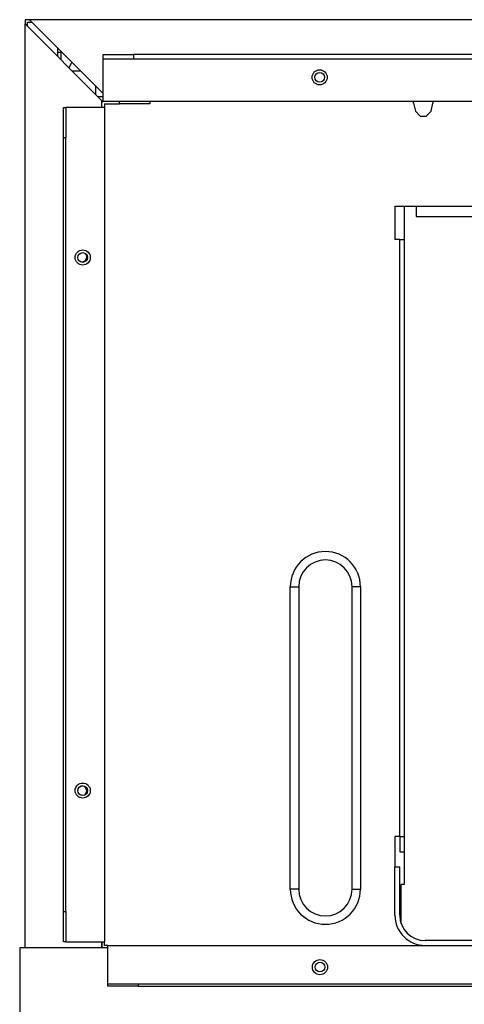
# Model space of a CAD drawing. Units: millimetres. Extents: x -14 to 7504, y -126 to 5236.
# Drawn here: x 2114 to 2261, y 4069 to 4394 of the extents above; entities that cross this region are included whole.
import ezdxf

# ---------------------------------------------------------------- set-up
doc = ezdxf.new("R2010")
doc.units = ezdxf.units.MM
doc.layers.add('LG-Product', color=3, linetype='Continuous')

msp = doc.modelspace()

# ---------------------------------------------------------------- linework, layer by layer
at = {"layer": 'LG-Product', "linetype": 'Continuous'}
for p, q in [((2115.631109, 4394.444271), (2115.631109, 4393.030113)), ((2117.045388, 4394.444271), (2115.631109, 4394.444271)), ((2116.431084, 4392.226383), (2116.431084, 4393.644417)), ((2116.431084, 4393.644417), (2117.845363, 4393.644417)), ((2116.431084, 4392.230259), (2116.431084, 4393.644417)), ((2116.431084, 4393.644417), (2117.845363, 4393.644417)), ((2117.045388, 4394.444271), (2141.43089, 4370.05889)), ((2745.616684, 4394.444271), (2117.045388, 4394.444271)), ((2115.631109, 4393.030113), (2141.031084, 4367.630259)), ((2115.631109, 4087.651956), (2115.631109, 4393.030113)), ((2126.43108, 4383.644301), (2126.43108, 4385.058459)), ((2126.43108, 4382.224814), (2126.43108, 4385.052403)), ((2127.850082, 4383.644301), (2126.43108, 4383.644301)), ((2127.43114, 4383.638003), (2127.43114, 4381.226328)), ((2130.146938, 4378.514284), (2131.037266, 4380.452635)), ((2141.431133, 4381.344296), (2141.431133, 4382.944247)), ((2141.431133, 4382.944247), (2151.431128, 4382.944247)), ((2151.431128, 4381.344296), (2141.431133, 4381.344296)), ((2141.431133, 4367.444466), (2141.431133, 4381.344296)), ((2151.431128, 4382.944247), (2151.431128, 4381.344296)), ((2711.031102, 4382.944247), (2151.431128, 4382.944247)), ((2711.031102, 4381.344296), (2151.431128, 4381.344296)), ((2134.04544, 4377.44434), (2131.217003, 4377.44434)), ((2138.969679, 4369.691422), (2138.969679, 4372.519738)), ((2139.616806, 4369.044417), (2141.431133, 4369.044417)), ((2141.031084, 4365.436352), (2141.031084, 4367.630259)), ((2141.031084, 4367.444466), (2141.431133, 4367.444466)), ((2721.030976, 4367.444466), (2141.431133, 4367.444466)), ((2146.831118, 4366.64437), (2146.831118, 4367.444466)), ((2156.831113, 4367.444466), (2156.831113, 4366.64437)), ((2244.111152, 4366.907193), (2244.111152, 4367.444466)), ((2250.511198, 4367.444466), (2250.511198, 4366.907193)), ((2128.331157, 4365.444346), (2129.131133, 4365.444346)), ((2128.331157, 4355.444472), (2128.331157, 4365.444346)), ((2129.131133, 4365.444346), (2129.131133, 4355.444472)), ((2141.83106, 4365.444346), (2129.131133, 4365.444346)), ((2141.83106, 4366.64437), (2146.831118, 4366.64437)), ((2141.83106, 4366.64437), (2141.83106, 4365.444346)), ((2141.83106, 4365.444346), (2141.83106, 4089.644324)), ((2156.831113, 4366.64437), (2146.831118, 4366.64437)), ((2244.111152, 4366.907193), (2244.722307, 4364.246987)), ((2244.722307, 4364.246987), (2246.322258, 4362.603192)), ((2248.299971, 4362.603192), (2249.900043, 4364.246987)), ((2249.900043, 4364.246987), (2250.511198, 4366.907193)), ((2246.322258, 4362.603192), (2248.299971, 4362.603192)), ((2128.331157, 4099.64444), (2128.331157, 4355.444472)), ((2129.131133, 4355.444472), (2128.331157, 4355.444472)), ((2129.131133, 4099.64444), (2129.131133, 4355.444472)), ((2237.931176, 4332.84435), (2244.931112, 4332.84435)), ((2237.931176, 4332.84435), (2237.931176, 4321.844295)), ((2241.031156, 4332.841928), (2241.031156, 4108.604407)), ((2244.931112, 4332.84435), (2244.931112, 4329.344321)), ((2244.931112, 4332.84435), (2330.630488, 4332.84435)), ((2244.931112, 4329.344321), (2330.630488, 4329.344321)), ((2239.531127, 4321.844295), (2237.931176, 4321.844295)), ((2239.531127, 4124.444283), (2239.531127, 4321.844295)), ((2239.531127, 4321.844295), (2241.03152, 4321.844295)), ((2203.33106, 4107.044425), (2203.33106, 4207.044375)), ((2203.33106, 4207.044375), (2204.502379, 4207.044375)), ((2204.502379, 4207.044375), (2206.102451, 4207.044375)), ((2206.102451, 4207.044375), (2206.102451, 4107.044425)), ((2223.759803, 4107.044425), (2223.759803, 4207.044375)), ((2225.359875, 4207.044375), (2223.759803, 4207.044375)), ((2226.531073, 4207.044375), (2225.359875, 4207.044375)), ((2226.531073, 4207.044375), (2226.531073, 4107.044425)), ((2239.531127, 4124.444283), (2237.931176, 4124.444283)), ((2237.931176, 4124.444283), (2237.931176, 4114.444409)), ((2239.531127, 4124.444283), (2239.531127, 4119.444346)), ((2239.531127, 4124.444283), (2241.03152, 4124.444283)), ((2239.531127, 4119.444346), (2241.03152, 4119.444346)), ((2237.931176, 4098.444417), (2237.931176, 4114.444409)), ((2237.931176, 4114.444409), (2239.531127, 4114.444409)), ((2239.531127, 4098.444417), (2239.531127, 4114.444409)), ((2240.031096, 4095.588729), (2240.031096, 4108.604407)), ((2241.031156, 4108.604407), (2240.031096, 4108.604407)), ((2204.502379, 4107.044425), (2203.33106, 4107.044425)), ((2206.102451, 4107.044425), (2204.502379, 4107.044425)), ((2223.759803, 4107.044425), (2225.359875, 4107.044425)), ((2225.359875, 4107.044425), (2226.531073, 4107.044425)), ((2128.331157, 4099.64444), (2129.131133, 4099.64444)), ((2128.331157, 4089.644324), (2128.331157, 4099.64444)), ((2129.131133, 4099.64444), (2129.131133, 4089.644324)), ((2113.831074, 4087.644446), (2113.831074, 3850.644381)), ((2143.036291, 4087.644446), (2113.831074, 4087.644446)), ((2129.131133, 4089.644324), (2128.331157, 4089.644324)), ((2129.131133, 4089.644324), (2141.83106, 4089.644324)), ((2141.031084, 4087.647838), (2141.031084, 4089.647958)), ((2141.031084, 4089.644324), (2141.031084, 4087.644446)), ((2141.83106, 4088.444301), (2141.83106, 4089.644324)), ((2143.031083, 4088.444301), (2141.83106, 4088.444301)), ((2143.031083, 4088.444301), (2719.431025, 4088.444301)), ((2143.031083, 4075.744252), (2143.031083, 4088.444301)), ((2269.531112, 4090.044251), (2247.931171, 4090.044251)), ((2143.031083, 4074.944398), (2143.031083, 4075.744252)), ((2143.031083, 4075.744252), (2153.031079, 4075.744252)), ((2153.031079, 4074.944398), (2143.031083, 4074.944398)), ((2153.031079, 4075.744252), (2153.031079, 4074.944398)), ((2153.031079, 4075.744252), (2709.430909, 4075.744252)), ((2153.031079, 4074.944398), (2709.430909, 4074.944398))]:
    msp.add_line(p, q, dxfattribs=at)
for centre, radius in [((2213.03117, 4375.39432), 2.5), ((2213.03117, 4375.39432), 1.6), ((2134.68106, 4315.844419), 2.5), ((2134.68106, 4315.844419), 1.6), ((2134.68106, 4139.644421), 2.5), ((2134.68106, 4139.644421), 1.6), ((2213.131091, 4081.294301), 2.5), ((2213.131091, 4081.294301), 1.6)]:
    msp.add_circle(centre, radius, dxfattribs=at)
for centre, radius, start, end in [((2134.431076, 4316.044261), 1.6, 270, 45.60187291), ((2134.431076, 4316.044261), 1.6, 237.07687451, 270), ((2214.931127, 4207.044375), 11.6, 0, 180), ((2214.931127, 4207.044375), 8.828719, 0, 180), ((2134.431076, 4139.544378), 1.6, 296.62312678, 106.97624997), ((2214.931127, 4107.044425), 11.6, 180, 0), ((2214.931127, 4107.044425), 8.828719, 180, 0), ((2247.931171, 4098.444417), 10, 180, 270), ((2247.931171, 4098.444417), 8.4, 180, 270)]:
    msp.add_arc(centre, radius, start, end, dxfattribs=at)

doc.saveas('drawing.dxf')
